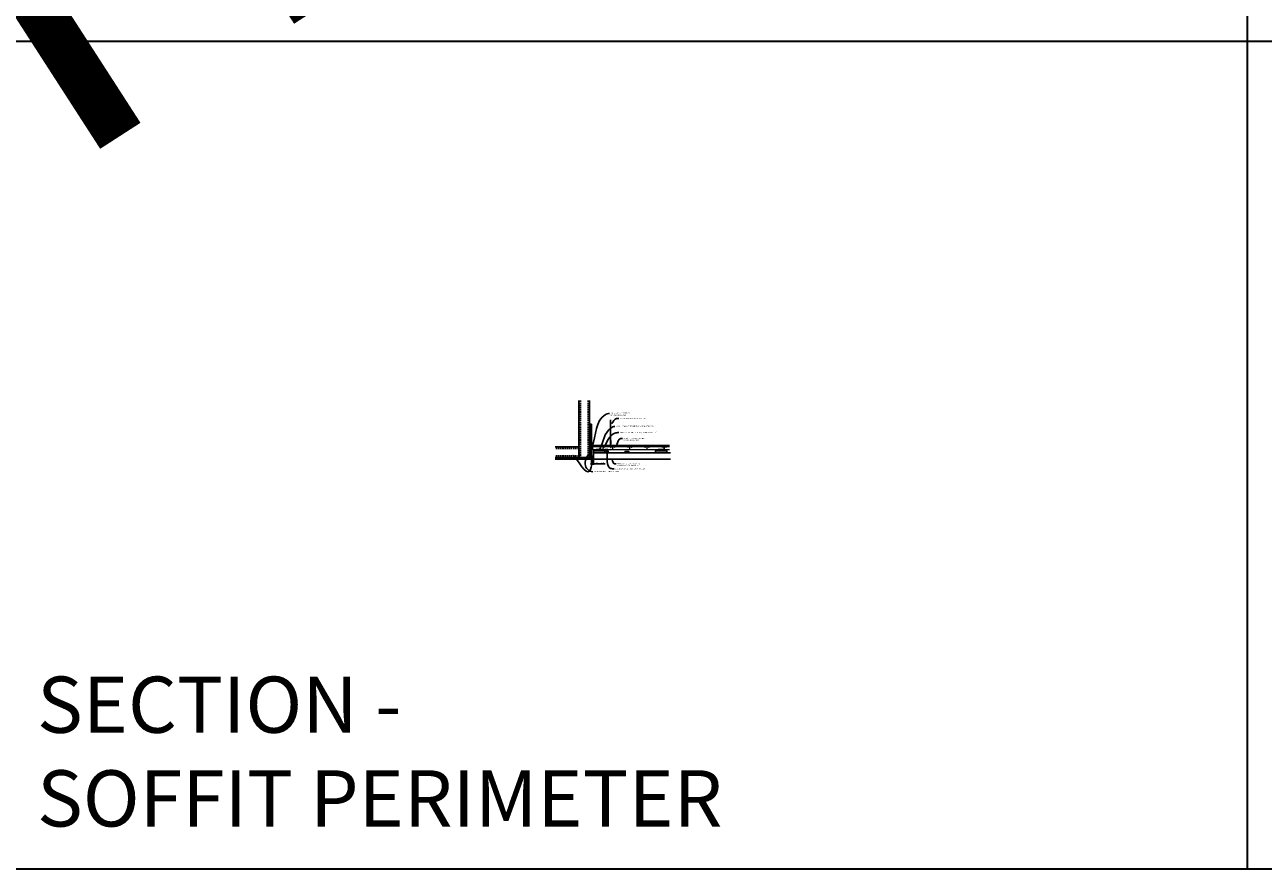
# Model space of a CAD drawing. Units: inches. Extents: x 0 to 3506, y 0 to 1152.
# Drawn here: x 2216 to 2648, y 0 to 295 of the extents above; entities that cross this region are included whole.
import ezdxf
from ezdxf import colors
from ezdxf.entities.mleader import LeaderData, LeaderLine
from ezdxf.enums import TextEntityAlignment as Align
from ezdxf.math import Vec2, Vec3

# ---------------------------------------------------------------- set-up
doc = ezdxf.new("R2010")
doc.units = ezdxf.units.IN
doc.header["$MEASUREMENT"] = 0
doc.header["$PDMODE"] = 3
doc.header["$PDSIZE"] = 0.15625
doc.linetypes.add('HIDDEN', pattern=[0.375, 0.25, -0.125])
doc.layers.get('0').update_dxf_attribs({"lineweight": 25})
for name, color, linetype, lineweight in [('A-WALL', 7, 'Continuous', 25), ('Z-ANNO-DIMS', 1, 'Continuous', 25), ('Z-ANNO-NOTE', 7, 'Continuous', 35), ('Z-CLNG-SUSP', 3, 'Continuous', 18), ('Z-CLNG-TEES', 3, 'Continuous', 18), ('Z-CLNG-WOOD', 5, 'Continuous', 25)]:
    doc.layers.add(name, color=color, linetype=linetype, lineweight=lineweight)
doc.layers.add('Z-ANNO-NPLT', color=252, linetype='Continuous', lineweight=35, plot=False)
doc.layers.add('Z-ANNO-RDME', color=252, linetype='Continuous', lineweight=35, plot=False)
doc.styles.add('1-4', font='ARIAL.TTF', dxfattribs={"height": 0.375})
doc.styles.get("Standard").update_dxf_attribs({"font": 'ARIAL.TTF', "height": 0.09375})
doc.dimstyles.new('1-4', dxfattribs={"dimscale": 4, "dimtxt": 0.375, "dimasz": 0.125, "dimexe": 0.09375, "dimexo": 0.0625, "dimgap": 0.0625, "dimtad": 1, "dimtoh": 1, "dimdec": 4, "dimzin": 3, "dimdsep": 46, "dimlunit": 5, "dimtxsty": '1-4', "dimblk": 'ARCHTICK', "dimcen": 0, "dimdle": 0.09375, "dimclrd": 256, "dimclre": 256, "dimclrt": 256, "dimadec": 1, "dimazin": 0, "dimtfac": 1, "dimtdec": 4, "dimtofl": 0, "dimtmove": 0, "dimatfit": 3, "dimfxl": 0, "dimfrac": 2, "dimtolj": 1, "dimtzin": 0, "dimlwd": -1, "dimlwe": -1, "dimarcsym": 0})

# ---------------------------------------------------------------- blocks, each defined once
blk = doc.blocks.new('_ARCHTICK')
at = {"color": 0, "linetype": 'ByBlock', "const_width": 0.15}
blk.add_lwpolyline([(-0.5, -0.5), (0.5, 0.5)], dxfattribs=at)
blk = doc.blocks.new('*D101')
at = {"layer": 'Defpoints', "color": 0}
for p in [(2413.25, 143.03), (2414, 143.03), (2414, 141.5)]:
    blk.add_point(p, dxfattribs=at)
at = {"layer": 'Z-ANNO-DIMS'}
for p, q in [((2413.25, 142.78), (2413.25, 141.12)), ((2414, 142.78), (2414, 141.12)), ((2412.88, 141.5), (2414, 141.5)), ((2414, 141.5), (2418.09, 141.5))]:
    blk.add_line(p, q, dxfattribs=at)
at = {"layer": 'Z-ANNO-DIMS', "xscale": 0.5, "yscale": 0.5, "zscale": 0.5, "rotation": 180}
blk.add_blockref('_ARCHTICK', (2413.25, 141.5), dxfattribs=at)
at = {"layer": 'Z-ANNO-DIMS', "xscale": 0.5, "yscale": 0.5, "zscale": 0.5}
blk.add_blockref('_ARCHTICK', (2414, 141.5), dxfattribs=at)
at = {"layer": 'Z-ANNO-DIMS', "insert": (2416.29, 141.94), "char_height": 0.375, "attachment_point": 5, "style": '1-4'}
blk.add_mtext('\\A1;3/4" REVEAL', dxfattribs=at)

msp = doc.modelspace()

# ---------------------------------------------------------------- hatches: boundary and pattern name
at = {"layer": 'A-WALL', "lineweight": 15}
h = msp.add_hatch(dxfattribs=at)
h.set_pattern_fill('AR-SAND', color=256, scale=0.333, style=0)
h.set_pattern_definition([(37.5, (2412.65625, 136.6423), (-0.020977, 0.641632), [0, -0.50616, 0, -0.5661, 0, -0.541125]), (7.5, (2412.65625, 136.6423), (0.589336, 0.939775), [0, -0.27306, 0, -0.45621, 0, -0.174825]), (327.5, (2412.24666, 136.6423), (1.03701, 0.001884), [0, -0.1665, 0, -0.5994, 0, -0.78255]), (317.5, (2412.2467, 136.6423), (1.00104, 0.292266), [0, -0.08325, 0, -0.39294, 0, -0.44955])])
h.paths.add_polyline_path([(2413.21875, 155.20481), (2412.65625, 155.20481), (2412.65625, 143.05903), (2413.21875, 143.05903)])
h = msp.add_hatch(dxfattribs=at)
h.set_pattern_fill('AR-SAND', color=256, scale=0.333, angle=90, style=0)
h.set_pattern_definition([(127.5, (2419.0105, 143.05903), (-0.641632, -0.020977), [0, -0.50616, 0, -0.5661, 0, -0.541125]), (97.5, (2419.0105, 143.059), (-0.939775, 0.589336), [0, -0.27306, 0, -0.45621, 0, -0.174825]), (57.5, (2419.0105, 142.64944), (-0.001884, 1.03701), [0, -0.1665, 0, -0.5994, 0, -0.78255]), (47.5, (2419.0105, 142.6494), (-0.292266, 1.00104), [0, -0.08325, 0, -0.39294, 0, -0.44955])])
h.paths.add_polyline_path([(2400.44797, 143.62153), (2400.44797, 143.05903), (2412.59375, 143.05903), (2412.59375, 143.62153)])

# ---------------------------------------------------------------- linework, layer by layer
at = {"layer": 'A-WALL'}
for p, q in [((2408.8868, 163.52778), (2408.8868, 144.90278)), ((2412.625, 155.23606), (2412.625, 163.52778)), ((2407.6368, 147.39098), (2400.59617, 147.39098))]:
    msp.add_line(p, q, dxfattribs=at)
at = {"layer": 'A-WALL', "linetype": 'HIDDEN', "ltscale": 2}
for p, q in [((2409.4434, 163.52778), (2409.4434, 143.70938)), ((2412.0684, 163.52778), (2412.0684, 143.70938)), ((2408.8302, 146.83438), (2400.59617, 146.83438)), ((2408.8302, 144.20938), (2400.59617, 144.20938))]:
    msp.add_line(p, q, dxfattribs=at)
at = {"layer": 'A-WALL'}
for points in [[(2413.25, 143.02778), (2412.625, 143.02778), (2412.625, 155.23606), (2413.25, 155.23606)], [(2413.21875, 143.05903), (2412.65625, 143.05903), (2412.65625, 155.20481), (2413.21875, 155.20481)]]:
    msp.add_lwpolyline(points, close=True, dxfattribs=at)
for points in [[(2400.59617, 143.65278), (2412.625, 143.65278), (2412.625, 143.02778), (2400.59617, 143.02778)], [(2400.59617, 143.62153), (2412.625, 143.62153)], [(2412.625, 143.05903), (2400.59617, 143.05903)]]:
    msp.add_lwpolyline(points, dxfattribs=at)
at = {"layer": 'Z-ANNO-NPLT'}
for p, q in [((2642, 1152), (2642, 0)), ((3506, 288.80556), (1778, 288.80556)), ((3506, 0), (1778, 0))]:
    msp.add_line(p, q, dxfattribs=at)
at = {"layer": 'Z-CLNG-SUSP'}
for p, q in [((2419.93988, 149.50316), (2419.93988, 156.75656)), ((2420.04448, 149.56819), (2420.04448, 156.75656)), ((2419.85812, 149.45234), (2420.04448, 149.56819)), ((2419.85812, 149.19234), (2420.04448, 149.30819)), ((2419.85812, 148.93234), (2420.04448, 149.04819)), ((2419.85812, 148.67234), (2420.04448, 148.78819)), ((2419.93988, 149.57816), (2419.86126, 149.62392)), ((2419.93988, 149.31816), (2419.86126, 149.36392)), ((2419.93988, 149.05816), (2419.86126, 149.10392)), ((2419.93988, 148.79816), (2419.86126, 148.84392)), ((2419.93988, 148.53816), (2419.86126, 148.58392)), ((2419.93988, 149.69761), (2419.91594, 149.71306)), ((2419.93988, 149.38), (2420.12439, 149.49471)), ((2419.93988, 149.24316), (2419.93988, 149.38)), ((2419.93988, 149.12), (2420.12439, 149.23471)), ((2419.93988, 148.98316), (2419.93988, 149.12)), ((2419.93988, 148.86), (2420.12439, 148.97471)), ((2419.93988, 148.72316), (2419.93988, 148.86)), ((2419.93988, 148.6), (2420.12439, 148.71471)), ((2419.93988, 147.27694), (2419.93988, 148.6)), ((2419.97301, 148.4421), (2420.04448, 148.51956)), ((2420.04448, 149.63008), (2420.12309, 149.58432)), ((2420.04448, 149.30819), (2420.04448, 149.44503)), ((2420.04448, 149.37008), (2420.12309, 149.32432)), ((2420.04448, 149.04819), (2420.04448, 149.18503)), ((2420.04448, 149.11008), (2420.12309, 149.06432)), ((2420.04448, 148.78819), (2420.04448, 148.92503)), ((2420.04448, 148.85008), (2420.12309, 148.80432)), ((2420.04448, 148.51956), (2420.04448, 148.66503)), ((2420.04448, 148.59008), (2420.12309, 148.54432)), ((2420.04448, 147.27694), (2420.04448, 148.31646)), ((2420.07761, 148.40122), (2420.13521, 148.46366)), ((2412.15625, 146.87328), (2412.20625, 146.72328)), ((2412.25625, 146.87328), (2412.30625, 146.72328)), ((2412.35625, 146.87328), (2412.40625, 146.72328)), ((2412.45625, 146.87328), (2412.50625, 146.72328)), ((2412.55625, 146.87328), (2412.60625, 146.72328)), ((2412.65625, 146.87328), (2412.70625, 146.72328)), ((2412.75625, 146.87328), (2412.80625, 146.72328)), ((2412.85625, 146.87328), (2412.90625, 146.72328)), ((2412.95625, 146.87328), (2413.00625, 146.72328)), ((2414.4175, 146.10298), (2414.7655, 146.10298)), ((2414.4175, 146.10298), (2414.4175, 146.06978)), ((2414.4175, 146.06978), (2414.7655, 146.06978)), ((2414.44716, 146.10298), (2414.44716, 146.19186)), ((2414.70304, 146.21078), (2414.47996, 146.21078)), ((2414.51933, 146.10298), (2414.51933, 146.19186)), ((2414.66367, 146.10298), (2414.66367, 146.19186)), ((2414.73584, 146.19186), (2414.73584, 146.10298)), ((2414.7655, 146.10298), (2414.7655, 146.06978)), ((2417.1075, 146.10298), (2417.4555, 146.10298)), ((2417.1075, 146.10298), (2417.1075, 146.06978)), ((2417.1075, 146.06978), (2417.4555, 146.06978)), ((2417.13716, 146.10298), (2417.13716, 146.19186)), ((2417.39304, 146.21078), (2417.16996, 146.21078)), ((2417.20933, 146.10298), (2417.20933, 146.19186)), ((2417.35367, 146.10298), (2417.35367, 146.19186)), ((2417.42584, 146.19186), (2417.42584, 146.10298)), ((2417.4555, 146.10298), (2417.4555, 146.06978)), ((2418, 146.05178), (2419, 146.05178)), ((2418.326, 146.08498), (2418.674, 146.08498)), ((2418.326, 146.08498), (2418.326, 146.05178)), ((2418.326, 146.05178), (2418.674, 146.05178)), ((2418.35566, 146.08498), (2418.35566, 146.17386)), ((2418.61154, 146.19278), (2418.38846, 146.19278)), ((2418.42783, 146.08498), (2418.42783, 146.17386)), ((2418.57217, 146.08498), (2418.57217, 146.17386)), ((2418.64434, 146.17386), (2418.64434, 146.08498)), ((2418.674, 146.08498), (2418.674, 146.05178)), ((2436.105, 146.10298), (2436.453, 146.10298)), ((2436.105, 146.10298), (2436.105, 146.06978)), ((2436.105, 146.06978), (2436.453, 146.06978)), ((2436.13466, 146.10298), (2436.13466, 146.19186)), ((2436.39054, 146.21078), (2436.16746, 146.21078)), ((2436.20683, 146.10298), (2436.20683, 146.19186)), ((2436.35117, 146.10298), (2436.35117, 146.19186)), ((2436.42334, 146.19186), (2436.42334, 146.10298)), ((2436.453, 146.10298), (2436.453, 146.06978)), ((2438.795, 146.10298), (2439.143, 146.10298)), ((2438.795, 146.10298), (2438.795, 146.06978)), ((2438.795, 146.06978), (2439.143, 146.06978)), ((2438.82466, 146.10298), (2438.82466, 146.19186)), ((2439.08054, 146.21078), (2438.85746, 146.21078)), ((2438.89683, 146.10298), (2438.89683, 146.19186)), ((2439.04117, 146.10298), (2439.04117, 146.19186)), ((2439.11334, 146.19186), (2439.11334, 146.10298)), ((2439.143, 146.10298), (2439.143, 146.06978))]:
    msp.add_line(p, q, dxfattribs=at)
for points in [[(2407.6368, 147.39098), (2408.7372, 147.39098, -0.414213562), (2408.8868, 147.24138), (2408.8868, 143.80238, -0.414213562), (2408.7372, 143.65278), (2407.6368, 143.65278), (2407.6368, 143.70938), (2408.7372, 143.70938, 0.414213562), (2408.8302, 143.80238), (2408.8302, 147.24138, 0.414213562), (2408.7372, 147.33438), (2407.6368, 147.33438)], [(2412.625, 144.90278), (2412.625, 143.80238, -0.414213562), (2412.4754, 143.65278), (2409.0364, 143.65278, -0.414213562), (2408.8868, 143.80238), (2408.8868, 144.90278), (2408.9434, 144.90278), (2408.9434, 143.80238, 0.414213562), (2409.0364, 143.70938), (2412.4754, 143.70938, 0.414213562), (2412.5684, 143.80238), (2412.5684, 144.90278)], [(2414.3435, 146.06978), (2414.8435, 146.06978), (2414.8435, 146.49653, -0.414213562), (2414.87475, 146.52778), (2417.00025, 146.52778, -0.414213562), (2417.0315, 146.49653), (2417.0315, 146.06978), (2417.5315, 146.06978), (2417.5315, 146.02778), (2417.02075, 146.02778, -0.414213562), (2416.9895, 146.05903), (2416.9895, 146.48578), (2414.8855, 146.48578), (2414.8855, 146.05903, -0.414213562), (2414.85425, 146.02778), (2414.3435, 146.02778)], [(2436.031, 146.06978), (2436.531, 146.06978), (2436.531, 146.49653, -0.414213562), (2436.56225, 146.52778), (2438.68775, 146.52778, -0.414213562), (2438.719, 146.49653), (2438.719, 146.06978), (2439.219, 146.06978), (2439.219, 146.02778), (2438.70825, 146.02778, -0.414213562), (2438.677, 146.05903), (2438.677, 146.48578), (2436.573, 146.48578), (2436.573, 146.05903, -0.414213562), (2436.54175, 146.02778), (2436.031, 146.02778)]]:
    msp.add_lwpolyline(points, format="xyb", close=True, dxfattribs=at)
for points in [[(2413.27125, 146.96078), (2413.28125, 146.96078), (2413.28125, 146.63578), (2413.27125, 146.63578)], [(2413.08125, 146.75328), (2412.21875, 146.75328), (2412.03125, 146.79828), (2412.21875, 146.84328), (2413.08125, 146.84328)]]:
    msp.add_lwpolyline(points, dxfattribs=at)
at = {"layer": 'Z-CLNG-SUSP', "extrusion": (0, 0, -1), "flags": 128}
for points in [[(-2414.44716, 146.19186), (-2414.46434, 146.20571), (-2414.48325, 146.20831), (-2414.50215, 146.20571), (-2414.51933, 146.19186)], [(-2414.51933, 146.19186), (-2414.55369, 146.20571), (-2414.5915, 146.20831), (-2414.62931, 146.20571), (-2414.66367, 146.19186)], [(-2414.66367, 146.19186), (-2414.68085, 146.20571), (-2414.69975, 146.20831), (-2414.71866, 146.20571), (-2414.73584, 146.19186)], [(-2417.13716, 146.19186), (-2417.15434, 146.20571), (-2417.17325, 146.20831), (-2417.19215, 146.20571), (-2417.20933, 146.19186)], [(-2417.20933, 146.19186), (-2417.24369, 146.20571), (-2417.2815, 146.20831), (-2417.31931, 146.20571), (-2417.35367, 146.19186)], [(-2417.35367, 146.19186), (-2417.37085, 146.20571), (-2417.38975, 146.20831), (-2417.40866, 146.20571), (-2417.42584, 146.19186)], [(-2436.13466, 146.19186), (-2436.15184, 146.20571), (-2436.17075, 146.20831), (-2436.18965, 146.20571), (-2436.20683, 146.19186)], [(-2436.20683, 146.19186), (-2436.24119, 146.20571), (-2436.279, 146.20831), (-2436.31681, 146.20571), (-2436.35117, 146.19186)], [(-2436.35117, 146.19186), (-2436.36835, 146.20571), (-2436.38725, 146.20831), (-2436.40616, 146.20571), (-2436.42334, 146.19186)], [(-2438.82466, 146.19186), (-2438.84184, 146.20571), (-2438.86075, 146.20831), (-2438.87965, 146.20571), (-2438.89683, 146.19186)], [(-2438.89683, 146.19186), (-2438.93119, 146.20571), (-2438.969, 146.20831), (-2439.00681, 146.20571), (-2439.04117, 146.19186)], [(-2439.04117, 146.19186), (-2439.05835, 146.20571), (-2439.07725, 146.20831), (-2439.09616, 146.20571), (-2439.11334, 146.19186)]]:
    msp.add_lwpolyline(points, dxfattribs=at)
at = {"layer": 'Z-CLNG-SUSP'}
msp.add_lwpolyline([(2418, 146.02778), (2419, 146.02778), (2419, 146.42328), (2418, 146.42328)], close=True, dxfattribs=at)
at = {"layer": 'Z-CLNG-SUSP', "extrusion": (0, 0, -1)}
for points in [[(-2418.35566, 146.17386), (-2418.37284, 146.18771), (-2418.39175, 146.19031), (-2418.41065, 146.18771), (-2418.42783, 146.17386)], [(-2418.42783, 146.17386), (-2418.46219, 146.18771), (-2418.5, 146.19031), (-2418.53781, 146.18771), (-2418.57217, 146.17386)], [(-2418.57217, 146.17386), (-2418.58935, 146.18771), (-2418.60825, 146.19031), (-2418.62716, 146.18771), (-2418.64434, 146.17386)]]:
    msp.add_lwpolyline(points, dxfattribs=at)
at = {"layer": 'Z-CLNG-SUSP'}
msp.add_circle((2419.88758, 149.66912), 0.0523, dxfattribs=at)
for centre, radius, start, end in [((2419.88758, 149.40912), 0.0523, 119.4624909, 239.7950441), ((2419.88758, 149.14912), 0.0523, 119.4624909, 239.7950441), ((2419.88758, 148.88912), 0.0523, 119.4624909, 239.7950441), ((2419.88758, 148.62912), 0.0523, 119.4624909, 239.7950441), ((2420.06488, 148.35734), 0.125, 137.3032643, 180), ((2419.99218, 147.29828), 0.05649, 202.2008624, 337.7991376), ((2420.16948, 148.31646), 0.125, 137.3032643, 180), ((2420.09678, 149.53912), 0.0523, 301.868607, 59.7950441), ((2420.09678, 149.27912), 0.0523, 301.868607, 59.7950441), ((2420.09678, 149.01912), 0.0523, 301.868607, 59.7950441), ((2420.09678, 148.75912), 0.0523, 301.868607, 59.7950441), ((2420.09678, 148.49912), 0.0523, 317.3032643, 59.7950441), ((2414.47996, 146.1729), 0.03789, 90, 149.969892), ((2414.70304, 146.1729), 0.03789, 30.030108, 90), ((2417.16996, 146.1729), 0.03789, 90, 149.969892), ((2417.39304, 146.1729), 0.03789, 30.030108, 90), ((2418.38846, 146.1549), 0.03789, 90, 149.969892), ((2418.61154, 146.1549), 0.03789, 30.030108, 90), ((2436.16746, 146.1729), 0.03789, 90, 149.969892), ((2436.39054, 146.1729), 0.03789, 30.030108, 90), ((2438.85746, 146.1729), 0.03789, 90, 149.969892), ((2439.08054, 146.1729), 0.03789, 30.030108, 90)]:
    msp.add_arc(centre, radius, start, end, dxfattribs=at)
msp.add_ellipse((2413.08125, 146.96078), major_axis=(0.19, 0), ratio=0.618421053, start_param=4.71238898, end_param=6.283185307, dxfattribs=at)
at = {"layer": 'Z-CLNG-SUSP', "extrusion": (0, 0, -1)}
msp.add_ellipse((2413.08125, 146.63578), major_axis=(0.19, 0), ratio=0.618421053, start_param=-1.570796327, end_param=0, dxfattribs=at)
at = {"layer": 'Z-CLNG-TEES'}
for p, q in [((2413.46859, 146.42328), (2413.95269, 147.92328)), ((2413.82158, 147.51703), (2419.93988, 147.51703)), ((2413.95269, 147.92328), (2419.93988, 147.92328)), ((2420.04448, 147.92328), (2440.49028, 147.92328)), ((2420.04448, 147.51703), (2440.49028, 147.51703)), ((2413.46859, 146.42328), (2414.8435, 146.42328)), ((2413.48877, 146.48578), (2414.8435, 146.48578)), ((2414.8855, 146.48578), (2416.9895, 146.48578)), ((2414.8855, 146.42328), (2416.9895, 146.42328)), ((2417.0315, 146.48578), (2440.49028, 146.48578)), ((2417.0315, 146.42328), (2440.49028, 146.42328)), ((2436.2605, 146.48578), (2438.3645, 146.48578)), ((2436.2605, 146.42328), (2438.3645, 146.42328))]:
    msp.add_line(p, q, dxfattribs=at)
msp.add_lwpolyline([(2414.09375, 146.39203), (2413.25, 146.39203), (2413.25, 147.23578, -1.303225373), (2413.30831, 147.22016), (2413.28125, 147.17328), (2413.28125, 146.42328), (2414.03125, 146.42328), (2414.07812, 146.45034, -1.303225373)], format="xyb", close=True, dxfattribs=at)
for points in [[(2420.55468, 146.67328), (2420.67968, 146.67328), (2420.67968, 147.29828), (2420.55468, 147.29828)], [(2426.55468, 146.67328), (2426.67968, 146.67328), (2426.67968, 147.29828), (2426.55468, 147.29828)]]:
    msp.add_lwpolyline(points, close=True, dxfattribs=at)
for points in [[(2415.92188, 146.42328), (2415.92188, 146.09028, -0.414213562), (2415.89062, 146.05903), (2415.5625, 146.05903), (2415.51562, 146.08609, 1.303225373), (2415.5, 146.02778), (2416.375, 146.02778, 1.303225373), (2416.35938, 146.08609), (2416.3125, 146.05903), (2415.98438, 146.05903, -0.414213562), (2415.95312, 146.09028), (2415.95312, 146.42328)], [(2437.60938, 146.42328), (2437.60938, 146.09028, -0.414213562), (2437.57812, 146.05903), (2437.25, 146.05903), (2437.20312, 146.08609, 1.303225373), (2437.1875, 146.02778), (2438.0625, 146.02778, 1.303225373), (2438.04688, 146.08609), (2438, 146.05903), (2437.67188, 146.05903, -0.414213562), (2437.64062, 146.09028), (2437.64062, 146.42328)]]:
    msp.add_lwpolyline(points, format="xyb", dxfattribs=at)
for centre in [(2421.24218, 147.29828), (2425.99218, 147.29828), (2427.24218, 147.29828)]:
    msp.add_circle(centre, 0.125, dxfattribs=at)
msp.add_arc((2419.99218, 147.29828), 0.125, 114.7336139, 65.2663861, dxfattribs=at)
at = {"layer": 'Z-CLNG-WOOD'}
for p in [(2417.875, 146.02778), (2419.125, 145.27778)]:
    msp.add_line(p, (2419.125, 146.02778), dxfattribs=at)
for points in [[(2414, 145.27778), (2417.875, 145.27778), (2417.875, 146.02778), (2414, 146.02778)], [(2425, 145.27778), (2426.25, 145.27778), (2426.25, 145.77778), (2425, 145.77778)], [(2439.48986, 145.27778), (2435.61486, 145.27778), (2435.61486, 146.02778), (2439.48986, 146.02778)]]:
    msp.add_lwpolyline(points, close=True, dxfattribs=at)
for points in [[(2440.80278, 143.02778), (2414, 143.02778), (2414, 145.27778), (2440.80278, 145.27778)], [(2415, 146.02778), (2414.375, 146.02778)]]:
    msp.add_lwpolyline(points, dxfattribs=at)

# ---------------------------------------------------------------- texts
at = {"layer": 'Z-ANNO-NPLT'}
msp.add_text('3/4" THICK MEMBERS', height=132, rotation=32.8258798, dxfattribs=at).set_placement((1799.12124, 122.80984), align=Align.TOP_LEFT)
at = {"layer": 'Z-ANNO-RDME', "insert": (2219.87531, 8.77695), "char_height": 19.6171111, "width": 412.2269248, "attachment_point": 7}
msp.add_mtext('SECTION -\\PSOFFIT PERIMETER', dxfattribs=at)

# ---------------------------------------------------------------- dimensions: what is measured, and where the dimension line sits
at = {"layer": 'Z-ANNO-DIMS'}
dim = msp.add_linear_dim(base=(2414, 141.49709), p1=(2413.25, 143.02778), p2=(2414, 143.02778), text='<> REVEAL', dimstyle='1-4', override={"dimpost": '"'}, dxfattribs=at)
dim.commit()
dim.dimension.update_dxf_attribs({"geometry": '*D101', "text_midpoint": (2416.29323, 141.94111)})

# ---------------------------------------------------------------- leaders
at = {"layer": 'Z-ANNO-NOTE'}
ml = msp.add_multileader_mtext('Standard', dxfattribs=at)
ml.set_content('WALL ANGLE AND FASTENER \\P(BY SUBCONTRACTOR)', color=256, style='1-4')
ml.set_leader_properties()
ml.build(insert=Vec2(0, 0))
ml.multileader.update_dxf_attribs({"leader_type": 2, "text_right_attachment_type": 3, "dogleg_length": 0.36, "arrow_head_size": 0.375, "scale": 4})
ctx = ml.context
ctx.base_point, ctx.scale, ctx.char_height, ctx.arrow_head_size, ctx.landing_gap_size, ctx.plane_origin = Vec3(2419.53337, 159.0319), 4, 0.375, 0.375, 0.36, Vec3(2422.33888, 174.85073)
ctx.right_attachment = 3
notes = []
notes.append((ctx, [(1, (1, 1, 0), (2418.09337, 159.0319), (1, 0), 1.44, [(0, [(2413.30831, 147.22016), (2418.0844, 158.59688)], 0, [])])]))
ctx.mtext.insert, ctx.mtext.flow_direction = Vec3(2419.89337, 159.27453), 5
ml = msp.add_multileader_mtext('Standard', dxfattribs=at)
ml.set_content('HANGER WIRE (BY SUBCONTRACTOR)', color=256, style='1-4')
ml.set_leader_properties()
ml.build(insert=Vec2(0, 0))
ml.multileader.update_dxf_attribs({"leader_type": 2, "text_right_attachment_type": 3, "dogleg_length": 0.36, "arrow_head_size": 0.375, "scale": 4})
ctx = ml.context
ctx.base_point, ctx.scale, ctx.char_height, ctx.arrow_head_size, ctx.landing_gap_size, ctx.plane_origin = Vec3(2422.76715, 157.21522), 4, 0.375, 0.375, 0.36, Vec3(2422.75073, 155.26082)
ctx.right_attachment = 3
notes.append((ctx, [(0, (1, 1, 0), (2421.32715, 157.21522), (1, 0), 1.44, [(0, [(2420.04448, 155.26081), (2422.0336, 157.21522)], 0, [])])]))
ctx.mtext.insert, ctx.mtext.width, ctx.mtext.flow_direction = Vec3(2423.12715, 157.45785), 5.0577654, 5
ml = msp.add_multileader_mtext('Standard', dxfattribs=at)
ml.set_content('15/16" HD T-BAR MAINRUNNER \\P(BY SUBCONTRACTOR)', color=256, style='1-4')
ml.set_leader_properties()
ml.build(insert=Vec2(0, 0))
ml.multileader.update_dxf_attribs({"leader_type": 2, "text_right_attachment_type": 3, "dogleg_length": 0.36, "arrow_head_size": 0.375, "scale": 4})
ctx = ml.context
ctx.base_point, ctx.scale, ctx.char_height, ctx.arrow_head_size, ctx.landing_gap_size, ctx.plane_origin = Vec3(2424.08798, 150.26612), 4, 0.375, 0.375, 0.36, Vec3(2421.99516, 150.28877)
ctx.right_attachment = 3
notes.append((ctx, [(0, (1, 1, 0), (2422.64798, 150.26612), (1, 0), 1.44, [(0, [(2421.86402, 147.92328), (2423.35443, 150.26612)], 0, [])])]))
ctx.mtext.insert, ctx.mtext.flow_direction = Vec3(2424.44798, 150.50874), 5
ml = msp.add_multileader_mtext('Standard', dxfattribs=at)
ml.set_content('PERIMETER CONDITION (BY OTHERS)', color=256, style='1-4')
ml.set_leader_properties()
ml.build(insert=Vec2(0, 0))
ml.multileader.update_dxf_attribs({"leader_type": 2, "text_right_attachment_type": 3, "dogleg_length": 0.36, "arrow_head_size": 0.375, "scale": 4})
ctx = ml.context
ctx.base_point, ctx.scale, ctx.char_height, ctx.arrow_head_size, ctx.landing_gap_size, ctx.plane_origin = Vec3(2413.7102, 138.71225), 4, 0.375, 0.375, 0.36, Vec3(2412.81446, 137.32971)
ctx.right_attachment = 3
notes.append((ctx, [(0, (1, 1, 0), (2412.2702, 138.71225), (1, 0), 1.44, [(1, [(2406.61313, 144.70305), (2412.56688, 138.84752), (2412.90311, 145.03517), (2411.05405, 141.36841)], 0, [])])]))
ctx.mtext.insert, ctx.mtext.width, ctx.mtext.flow_direction = Vec3(2414.0702, 138.95488), 6.287478, 5
ml = msp.add_multileader_mtext('Standard', dxfattribs=at)
ml.set_content('9WOOD LIFT & LOCK CROSSPIECE \\PBACKER WOOD CEILING GRILLE ', color=256, style='1-4')
ml.set_leader_properties()
ml.build(insert=Vec2(0, 0))
ml.multileader.update_dxf_attribs({"leader_type": 2, "text_right_attachment_type": 3, "dogleg_length": 0.36, "arrow_head_size": 0.375, "scale": 4})
ctx = ml.context
ctx.base_point, ctx.scale, ctx.char_height, ctx.arrow_head_size, ctx.landing_gap_size, ctx.plane_origin = Vec3(2421.86732, 141.45851), 4, 0.375, 0.375, 0.36, Vec3(2420.51241, 139.71446)
ctx.right_attachment = 3
notes.append((ctx, [(0, (1, 1, 0), (2420.42732, 141.45851), (1, 0), 1.44, [(0, [(2420.26273, 143.02296), (2421.23444, 141.45851)], 0, [])])]))
ctx.mtext.insert, ctx.mtext.flow_direction = Vec3(2422.22732, 141.64921), 5
for ctx, leaders in notes:
    for number, flags, end, landing, length, lines in leaders:
        leader = LeaderData()
        leader.index, (leader.has_last_leader_line, leader.has_dogleg_vector, leader.attachment_direction) = number, flags
        leader.last_leader_point, leader.dogleg_vector, leader.dogleg_length = Vec3(end), Vec3(landing), length
        for number, points, colour, breaks in lines:
            line = LeaderLine()
            line.index, line.vertices, line.color, line.breaks = number, Vec3.list(points), colors.encode_raw_color(colour), breaks
            leader.lines.append(line)
        ctx.leaders.append(leader)

# ---------------------------------------------------------------- next in the draw order: leaders
ml = msp.add_multileader_mtext('Standard', dxfattribs=at)
ml.set_content('9WOOD SINGLE STEP CLIP (TYP; FACTORY ATTACHED)', color=256, style='1-4')
ml.set_leader_properties()
ml.build(insert=Vec2(0, 0))
ml.multileader.update_dxf_attribs({"leader_type": 2, "text_right_attachment_type": 3, "dogleg_length": 0.36, "arrow_head_size": 0.375, "scale": 4})
ctx = ml.context
ctx.base_point, ctx.scale, ctx.char_height, ctx.arrow_head_size, ctx.landing_gap_size, ctx.plane_origin = Vec3(2422.8258, 152.34635), 4, 0.375, 0.375, 0.36, Vec3(2418.75896, 156.16846)
ctx.right_attachment = 3
notes = []
notes.append((ctx, [(0, (1, 1, 0), (2421.3858, 152.34635), (1, 0), 1.44, [(0, [(2417.0315, 146.49707), (2421.45771, 152.18539)], 0, [])])]))
ctx.mtext.insert, ctx.mtext.width, ctx.mtext.flow_direction = Vec3(2423.1858, 152.58897), 7.3134531, 5
ctx.mtext.has_bg_fill, ctx.mtext.bg_color, ctx.mtext.bg_scale_factor, ctx.mtext.bg_transparency, ctx.mtext.use_window_bg_color = 1, -1023410167, 1.5, 0, 1
for ctx, leaders in notes:
    for number, flags, end, landing, length, lines in leaders:
        leader = LeaderData()
        leader.index, (leader.has_last_leader_line, leader.has_dogleg_vector, leader.attachment_direction) = number, flags
        leader.last_leader_point, leader.dogleg_vector, leader.dogleg_length = Vec3(end), Vec3(landing), length
        for number, points, colour, breaks in lines:
            line = LeaderLine()
            line.index, line.vertices, line.color, line.breaks = number, Vec3.list(points), colors.encode_raw_color(colour), breaks
            leader.lines.append(line)
        ctx.leaders.append(leader)

# ---------------------------------------------------------------- next in the draw order: leaders
ml = msp.add_multileader_mtext('Standard', dxfattribs=at)
ml.set_content('15/16" HD T-BAR STIFFENER (TYP; FACTORY ATTACHED)', color=256)
ml.set_leader_properties()
ml.build(insert=Vec2(0, 0))
ml.multileader.update_dxf_attribs({"leader_type": 2, "text_right_attachment_type": 3, "dogleg_length": 0.36, "arrow_head_size": 0.375, "scale": 4})
ctx = ml.context
ctx.base_point, ctx.scale, ctx.char_height, ctx.arrow_head_size, ctx.landing_gap_size, ctx.plane_origin = Vec3(2421.42883, 154.47579), 4, 0.375, 0.375, 0.36, Vec3(2420.07392, 153.11412)
ctx.right_attachment = 3
notes = []
notes.append((ctx, [(0, (1, 1, 0), (2419.98883, 154.47579), (1, 0), 1.44, [(0, [(2415.95312, 146.25678), (2419.97437, 153.91309)], 0, [])])]))
ctx.mtext.insert, ctx.mtext.width, ctx.mtext.flow_direction = Vec3(2421.78883, 154.71841), 7.3190539, 5
ctx.mtext.has_bg_fill, ctx.mtext.bg_color, ctx.mtext.bg_scale_factor, ctx.mtext.bg_transparency, ctx.mtext.use_window_bg_color = 1, -1023410167, 1.5, 0, 1
for ctx, leaders in notes:
    for number, flags, end, landing, length, lines in leaders:
        leader = LeaderData()
        leader.index, (leader.has_last_leader_line, leader.has_dogleg_vector, leader.attachment_direction) = number, flags
        leader.last_leader_point, leader.dogleg_vector, leader.dogleg_length = Vec3(end), Vec3(landing), length
        for number, points, colour, breaks in lines:
            line = LeaderLine()
            line.index, line.vertices, line.color, line.breaks = number, Vec3.list(points), colors.encode_raw_color(colour), breaks
            leader.lines.append(line)
        ctx.leaders.append(leader)

# ---------------------------------------------------------------- next in the draw order: linework, layer by layer
at = {"layer": 'Z-CLNG-TEES'}
for points in [[(2432.55468, 146.67328), (2432.67968, 146.67328), (2432.67968, 147.29828), (2432.55468, 147.29828)], [(2438.55468, 146.67328), (2438.67968, 146.67328), (2438.67968, 147.29828), (2438.55468, 147.29828)]]:
    msp.add_lwpolyline(points, close=True, dxfattribs=at)
for centre in [(2431.99218, 147.29828), (2433.24218, 147.29828), (2437.99218, 147.29828), (2439.24218, 147.29828)]:
    msp.add_circle(centre, 0.125, dxfattribs=at)

# ---------------------------------------------------------------- next in the draw order: leaders
at = {"layer": 'Z-ANNO-NOTE'}
ml = msp.add_multileader_mtext('Standard', dxfattribs=at)
ml.set_content('9WOOD SAFETY CLIP (FACTORY ATTACHED)', color=256, style='1-4')
ml.set_leader_properties()
ml.build(insert=Vec2(0, 0))
ml.multileader.update_dxf_attribs({"leader_type": 2, "text_right_attachment_type": 3, "dogleg_length": 0.36, "arrow_head_size": 0.375, "scale": 4})
ctx = ml.context
ctx.base_point, ctx.scale, ctx.char_height, ctx.arrow_head_size, ctx.landing_gap_size, ctx.plane_origin = Vec3(2421.22428, 139.68584), 4, 0.375, 0.375, 0.36, Vec3(2421.51971, 138.03548)
ctx.right_attachment = 3
notes = []
notes.append((ctx, [(0, (1, 1, 0), (2419.78428, 139.68584), (1, 0), 1.44, [(0, [(2418.5, 146.05178), (2419.89626, 139.85004)], 0, [])])]))
ctx.mtext.insert, ctx.mtext.width, ctx.mtext.flow_direction = Vec3(2421.58428, 139.92847), 6.2943659, 5
for ctx, leaders in notes:
    for number, flags, end, landing, length, lines in leaders:
        leader = LeaderData()
        leader.index, (leader.has_last_leader_line, leader.has_dogleg_vector, leader.attachment_direction) = number, flags
        leader.last_leader_point, leader.dogleg_vector, leader.dogleg_length = Vec3(end), Vec3(landing), length
        for number, points, colour, breaks in lines:
            line = LeaderLine()
            line.index, line.vertices, line.color, line.breaks = number, Vec3.list(points), colors.encode_raw_color(colour), breaks
            leader.lines.append(line)
        ctx.leaders.append(leader)

doc.saveas('drawing.dxf')
